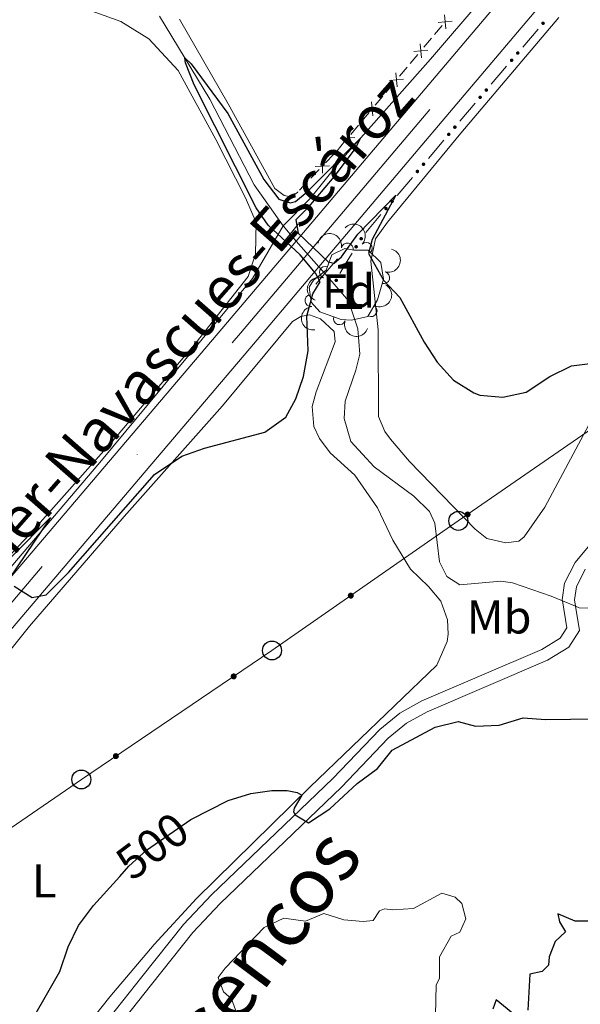
# Model space of a CAD drawing. Units: metres. Extents: x 641715 to 648639, y 725465 to 730235.
# Drawn here: x 644637 to 644756, y 726693 to 726901 of the extents above; entities that cross this region are included whole.
import ezdxf
from ezdxf.enums import TextEntityAlignment as Align

# ---------------------------------------------------------------- set-up
doc = ezdxf.new("R2010")
doc.units = ezdxf.units.M
doc.header["$MEASUREMENT"] = 0
for name, pattern in [('DGN Style 1', [46.42120002617458, 0.07723993348781129, -46.34396009268677]), ('DGN Style 2', [77.23993348781129, 46.34396009268677, -30.89597339512451]), ('DGN Style 3', [108.1359068829358, 77.23993348781129, -30.89597339512451]), ('DGN Style 4', [123.66113351398587, 61.79194679024903, -30.89597339512451, 0.07723993348781129, -30.89597339512451]), ('DGN Style 5', [54.0679534414679, 23.17198004634339, -30.89597339512451])]:
    doc.linetypes.add(name, pattern=pattern)
for name, color, linetype, lineweight in [('Centroides', 7, 'Continuous', 5), ('Edificios construcciones cerramientos', 7, 'Continuous', 5), ('Elementos auxiliares', 7, 'Continuous', 5), ('Entidades rústicas y varios', 7, 'Continuous', 5), ('Hidrografía', 7, 'Continuous', 5), ('Líneas de conducción', 7, 'Continuous', 5), ('Relieve y altimetría', 7, 'Continuous', 5), ('Textos de rotulación', 7, 'Continuous', 5), ('Trazados', 7, 'Continuous', 5), ('Viales y ferrocarril', 7, 'Continuous', 5)]:
    doc.layers.add(name, color=color, linetype=linetype, lineweight=lineweight)
doc.styles.add('Style-arial', font='arial.shx', dxfattribs={"bigfont": 'arialbig.shx'})
doc.styles.add('Style-Arial Narrow', font='txt')
doc.styles.add('Style-Helvetica-Narrow-Oblique', font='txt')
doc.styles.add('Style-Times New Roman', font='txt')

# ---------------------------------------------------------------- blocks, each defined once
blk = doc.blocks.new('5PTT')
at = {"layer": 'Líneas de conducción', "color": 250, "linetype": 'Continuous', "lineweight": 25}
blk.add_circle((0.0002382684033364058, 0.0004306400660425425), 1.995000006667076, dxfattribs=at)

msp = doc.modelspace()

# ---------------------------------------------------------------- hatches: boundary and pattern name
at = {"layer": 'Edificios construcciones cerramientos', "linetype": 'Continuous', "lineweight": 5, "extrusion": (0, 0, -1)}
h = msp.add_hatch(color=170, dxfattribs=at)
edge = h.paths.add_edge_path()
edge.add_arc((-644747.7893497986, 726900.1745919643), 0.3750000000796615, 345.0744735298723, 705.0744735298723)
h = msp.add_hatch(color=170, dxfattribs=at)
edge = h.paths.add_edge_path()
edge.add_arc((-644742.4507872544, 726893.8870950858), 0.3750000000796615, 345.0744735298723, 705.0744735298723)
h = msp.add_hatch(color=170, dxfattribs=at)
edge = h.paths.add_edge_path()
edge.add_arc((-644741.1565902738, 726892.3628534183), 0.3750000000796615, 345.0744735298723, 705.0744735298723)
h = msp.add_hatch(color=170, dxfattribs=at)
edge = h.paths.add_edge_path()
edge.add_arc((-644734.5241156796, 726884.5509378649), 0.3750000000796614, 344.9770452565738, 704.9770452565738)
h = msp.add_hatch(color=170, dxfattribs=at)
edge = h.paths.add_edge_path()
edge.add_arc((-644735.8180277296, 726886.07535654), 0.3750000000796615, 345.0744735298723, 705.0744735298723)
h = msp.add_hatch(color=170, dxfattribs=at)
edge = h.paths.add_edge_path()
edge.add_arc((-644729.197574879, 726878.2559351004), 0.3750000000796614, 344.9770452565738, 704.9770452565738)
h = msp.add_hatch(color=170, dxfattribs=at)
edge = h.paths.add_edge_path()
edge.add_arc((-644727.9062922606, 726876.7298738239), 0.3750000000796614, 344.9770452565738, 704.9770452565738)
h = msp.add_hatch(color=170, dxfattribs=at)
edge = h.paths.add_edge_path()
edge.add_arc((-644722.5797514601, 726870.4348710591), 0.3750000000796614, 344.9770452565738, 704.9770452565738)
h = msp.add_hatch(color=170, dxfattribs=at)
edge = h.paths.add_edge_path()
edge.add_arc((-644721.2884688417, 726868.9088097827), 0.3750000000796614, 344.9770452565738, 704.9770452565738)
h = msp.add_hatch(color=170, dxfattribs=at)
edge = h.paths.add_edge_path()
edge.add_arc((-644715.9619280412, 726862.6138070181), 0.3750000000796614, 344.9770452565738, 704.9770452565738)
h = msp.add_hatch(color=170, dxfattribs=at)
edge = h.paths.add_edge_path()
edge.add_arc((-644714.670645423, 726861.0877457417), 0.3750000000796614, 344.9770452565738, 704.9770452565738)
h = msp.add_hatch(color=170, dxfattribs=at)
edge = h.paths.add_edge_path()
edge.add_arc((-644709.4433172634, 726854.7220517076), 0.3750000000796616, 336.8555175475967, 696.8555175475966)
h = msp.add_hatch(color=170, dxfattribs=at)
edge = h.paths.add_edge_path()
edge.add_arc((-644708.3823951432, 726853.0317690077), 0.3750000000796616, 336.8555175475967, 696.8555175475966)
h = msp.add_hatch(color=170, dxfattribs=at)
edge = h.paths.add_edge_path()
edge.add_arc((-644704.177920823, 726845.9496538565), 0.3750000000796613, 334.2206185512243, 694.2206185512242)
at = {"layer": 'Líneas de conducción', "linetype": 'Continuous', "lineweight": 5, "extrusion": (0, 0, -1)}
h = msp.add_hatch(color=250, dxfattribs=at)
edge = h.paths.add_edge_path()
edge.add_arc((-644731.8748683801, 726796.5472163863), 0.6403124239601226, 161.5319161054096, 521.5319161054097)
h = msp.add_hatch(color=250, dxfattribs=at)
edge = h.paths.add_edge_path()
edge.add_arc((-644707.2568705603, 726779.4230466597), 0.6403124239601228, 161.3207908776713, 521.3207908776714)
h = msp.add_hatch(color=250, dxfattribs=at)
edge = h.paths.add_edge_path()
edge.add_arc((-644682.5685812354, 726762.3926297384), 0.6403124239601228, 162.060468708323, 522.0604687083231)
h = msp.add_hatch(color=250, dxfattribs=at)
edge = h.paths.add_edge_path()
edge.add_arc((-644657.7266300435, 726745.5737819672), 0.6403124239601228, 162.060468708323, 522.0604687083231)

# ---------------------------------------------------------------- linework, layer by layer
at = {"layer": 'Edificios construcciones cerramientos', "color": 250, "linetype": 'Continuous', "lineweight": 5}
for p, q in [((644726.5282637482, 726899.7126879483, 500.8850164519987), (644724.9213269553, 726897.7980497591, 500.8412586134913)), ((644724.2785522381, 726897.0321944836, 500.8237554780884), (644722.6716154453, 726895.1175562944, 500.779997639581)), ((644721.3860660112, 726893.5858457433, 500.7449913687752), (644719.7791292183, 726891.6712075542, 500.7012335302679)), ((644719.1363545014, 726890.9053522784, 500.6837303948649), (644717.5294177085, 726888.9907140895, 500.6399725563576)), ((644716.2438682741, 726887.4590035381, 500.6049662855517), (644714.6369314813, 726885.544365349, 500.5612084470444)), ((644713.9941567644, 726884.7785100734, 500.5437053116415), (644712.3872199715, 726882.8638718843, 500.4999474731341)), ((644711.1016705371, 726881.3321613332, 500.4649412023282), (644709.4947337443, 726879.417523144, 500.4211833638209)), ((644708.8519590273, 726878.6516678685, 500.403680228418), (644707.2450222345, 726876.7370296794, 500.3599223899107)), ((644705.9594728004, 726875.205319128, 500.3249161191048), (644704.3525360075, 726873.2906809389, 500.2811582805974)), ((644703.6670813756, 726872.5627923824, 500.2714277516759), (644701.945883502, 726870.7497972888, 500.2484784466943)), ((644700.5689252033, 726869.2994012141, 500.230119002709), (644698.8477273297, 726867.4864061205, 500.2071696977274)), ((644698.1592481805, 726866.7612080832, 500.1979899757347), (644696.4380503069, 726864.9482129896, 500.1750406707531))]:
    msp.add_line(p, q, dxfattribs=at)
at = {"layer": 'Edificios construcciones cerramientos', "color": 170, "linetype": 'Continuous', "lineweight": 5}
for p, q in [((644746.7365119348, 726898.934900387, 501.2297303323289), (644743.5010194837, 726895.1242962184, 501.125401676104)), ((644740.1037524105, 726891.1231618412, 501.0158565870678), (644736.8682599592, 726887.3125576726, 500.9115279308429)), ((644733.4736478513, 726883.3097656425, 500.7843906256924), (644730.2454413055, 726879.4946124519, 500.6317844980711)), ((644726.8558244323, 726875.4887016017, 500.4715480640687), (644723.6276178865, 726871.6735484111, 500.3189419364473)), ((644720.2380010136, 726867.667637561, 500.1587055024449), (644717.0097944676, 726863.8524843706, 500.0060993748236)), ((644713.6201775947, 726859.8465735205, 499.8458629408211), (644710.3919710489, 726856.0314203298, 499.6932568131998))]:
    msp.add_line(p, q, dxfattribs=at)
at = {"layer": 'Edificios construcciones cerramientos', "color": 250, "linetype": 'Continuous', "lineweight": 5, "flags": 128}
for points, elevation in [([(644727.2999560107, 726899.0007115942), (644727.0414472362, 726901.9592878083)], 500.9025195874016), ([(644728.6499897304, 726900.6092540885), (644725.6914135166, 726900.350745314)], 500.9025195874016), ([(644722.1577582736, 726892.8738693893), (644721.8992494994, 726895.8324456031)], 500.7624945041781), ([(644723.5077919934, 726894.4824118833), (644720.5492157796, 726894.2239031091)], 500.7624945041781), ([(644717.0155605366, 726886.7470271843), (644716.7570517624, 726889.7056033981)], 500.6224694209546), ([(644718.3655942564, 726888.3555696784), (644715.4070180426, 726888.0970609041)], 500.6224694209546), ([(644711.8733627996, 726880.6201849792), (644711.6148540254, 726883.578761193)], 500.4824443377312), ([(644713.2233965194, 726882.2287274732), (644710.2648203056, 726881.970218699)], 500.4824443377312), ([(644706.7311650626, 726874.4933427742), (644706.4726562884, 726877.451918988)], 500.3424192545077), ([(644708.0811987824, 726876.1018852682), (644705.1226225686, 726875.843376494)], 500.3424192545077), ([(644701.2957136594, 726868.5416500089), (644701.2186007455, 726871.5104971924)], 500.2392987247017), ([(644702.7415807941, 726870.0646300577), (644699.7727336108, 726869.9875171438)], 500.2392987247017)]:
    msp.add_lwpolyline(points, dxfattribs=dict(at, elevation=elevation))
at = {"layer": 'Edificios construcciones cerramientos', "color": 170, "linetype": 'Continuous', "lineweight": 5, "extrusion": (-0.4568850582482412, 0.2195189928712221, 0.8620136050656658), "elevation": -134569.0215297156, "flags": 128}
msp.add_lwpolyline([(-934360.0157786016, 229834.5174957333), (-934357.8489175376, 229834.2332264843), (-934355.0427386034, 229834.0160286404)], dxfattribs=at)
at = {"layer": 'Elementos auxiliares', "color": 1, "linetype": 'DGN Style 1', "lineweight": 15, "elevation": 500.17, "flags": 128}
msp.add_lwpolyline([(644696.06, 726864.55), (644694.06, 726866.55), (644698.06, 726866.55), (644698.06, 726862.55), (644694.06, 726862.55), (644694.06, 726866.55)], dxfattribs=at)
at = {"layer": 'Entidades rústicas y varios', "color": 92, "linetype": 'Continuous', "lineweight": 5}
for points in [[(644608.05, 726916.8, 501.93), (644640.75, 726906.21, 501.23), (644650.79, 726903.45, 500.76), (644658.77, 726900.52, 500.53), (644664.71, 726896.8600000001, 500.41), (644670.8899999999, 726890.2, 500.3), (644678.78, 726875.6200000001, 500.18), (644685.05, 726863.3700000001, 500.18), (644687.3400000001, 726858.1200000001, 500.3)], [(644758.5, 726817.4099999999, 499.59), (644748.1499999999, 726798.1000000001, 498.77), (644743.8300000001, 726791.8300000001, 498.89), (644742.6699999999, 726790.95, 498.89), (644739.96, 726790.5700000001, 498.89), (644735.8999999999, 726791.51, 499.12), (644733.45, 726793.48, 499.24), (644719.6499999999, 726807.72, 499.24), (644715.5900000001, 726812.4099999999, 499.24), (644714.46, 726814.03, 499.24), (644713.0900000001, 726817.19, 499.24), (644713.04, 726835.52, 499.47), (644711.47, 726850.02, 499.94), (644712.45, 726854.69, 500.29), (644714.97, 726858.23, 500.41), (644730.45, 726877.02, 500.87), (644751.1300000001, 726901.3700000001, 501.34)], [(644696.06, 726864.55, 500.17), (644694.6799999999, 726863.55, 500.05), (644693.1799999999, 726863.8500000001, 500.05), (644691.24, 726865.3400000001, 500.05), (644681.4099999999, 726883.21, 500.4), (644671.1599999999, 726901.03, 500.98)], [(644687.3400000001, 726858.1200000001, 500.3), (644687.1699999999, 726851.45, 500.3), (644685.6100000001, 726846.77, 500.3), (644674.6799999999, 726832.81, 500.3), (644657.4299999999, 726812.48, 500.3), (644639.52, 726792.31, 500.18), (644625.55, 726777.5900000001, 499.83)], [(644680.24, 726819.44, 500.24), (644694.99, 726837.28, 500.12), (644696.71, 726838.3400000001, 500), (644698.52, 726838.6799999999, 499.89), (644700.8800000001, 726837.8400000001, 499.89), (644703.76, 726835.1200000001, 499.89), (644703.95, 726832.94, 499.89), (644699.95, 726822.4199999999, 499.89), (644699.0900000001, 726819.3400000001, 499.89), (644699.47, 726815.0800000001, 499.89), (644700.69, 726812.6000000001, 499.89), (644702.8899999999, 726809.5800000001, 499.77), (644708.0900000001, 726804.81, 499.77), (644712.8500000001, 726797.95, 499.65), (644716.0900000001, 726791.1200000001, 499.54), (644719.8600000001, 726785, 499.42), (644723.6399999999, 726781.3400000001, 499.42), (644726.21, 726778.27, 499.65), (644727.6200000001, 726774.3500000001, 499.77), (644727.79, 726771.29, 499.89), (644727.6000000001, 726769.72, 500), (644725.3700000001, 726764.73, 500.12), (644698.6300000001, 726739.01, 500), (644674.75, 726715.56, 500.59), (644665.79, 726705.8400000001, 500.82), (644656.46, 726694.79, 500.82), (644644.8800000001, 726680.1599999999, 500.7)], [(644573.5700000001, 726692.56, 497.78), (644575.52, 726696.0700000001, 497.9), (644578.6399999999, 726700.23, 497.9), (644585.94, 726708.3600000001, 498.25), (644601.56, 726724.7, 498.48), (644613.49, 726738.3800000001, 498.95), (644624.1300000001, 726753.76, 499.19), (644639.55, 726773.01, 499.42), (644659.45, 726796.1300000001, 499.77), (644680.24, 726819.44, 500.24)]]:
    msp.add_polyline3d(points, dxfattribs=at)
at = {"layer": 'Entidades rústicas y varios', "color": 92, "linetype": 'DGN Style 3', "lineweight": 5}
msp.add_polyline3d([(644707.8800000001, 726852.29, 504.27), (644710.9199999999, 726852.3200000001, 504.27), (644713.56, 726849.71, 504.38), (644714.1300000001, 726846.22, 504.5), (644712.8700000001, 726841.8600000001, 504.5), (644710.8700000001, 726838.3300000001, 504.62), (644707.3800000001, 726837.56, 504.62), (644705.22, 726837.7, 504.62), (644700.71, 726839.3, 504.62), (644698.8700000001, 726841.3200000001, 504.62), (644698.48, 726844.5, 504.62), (644699.4099999999, 726845.96, 504.62), (644702.05, 726848.06, 504.62), (644703.29, 726851.31, 504.62), (644706.02, 726852.6799999999, 504.5)], close=True, dxfattribs=at)
at = {"layer": 'Entidades rústicas y varios', "color": 92, "linetype": 'Continuous', "lineweight": 5, "extrusion": (-0.2259588061681672, -0.003709411146647842, 0.9741297953476231)}
msp.add_arc((-716175.0776932406, 639680.4144941797, -147882.7815104206), 2.516055640060342, 45.36446333574665, 225.9090503451193, dxfattribs=at)
at = {"layer": 'Entidades rústicas y varios', "color": 92, "linetype": 'Continuous', "lineweight": 5, "extrusion": (-0.1878571232730381, -0.1256218255383068, 0.974129795347623)}
msp.add_arc((-245833.9212501629, 915756.0617119408, -211929.8229905507), 2.516055640060341, 45.36446333574665, 225.9090503451193, dxfattribs=at)
at = {"layer": 'Entidades rústicas y varios', "color": 92, "linetype": 'Continuous', "lineweight": 5}
for centre, radius, start, end in [((644706.5043127895, 726852.5585160882, 504.2885003373574), 1.250091938746999, 349.1240804205499, 168.3376348395453), ((644710.522905302, 726852.6851468519, 504.2910241535219), 1.250091938746999, 316.2935624302048, 135.5071168492002), ((644701.9067587261, 726847.6298378217, 504.62), 1.250091938746999, 70.08238495071605, 249.2959393697115), ((644714.192067019, 726846.5050460417, 504.5), 1.250091938746998, 254.847352791703, 74.06090721069849), ((644698.846118663, 726841.6750006443, 504.62), 1.250091938746999, 97.95808688602821, 277.1716413050236), ((644711.5374384166, 726839.5476074317, 504.6158664517537), 1.250091938746998, 241.4314747608184, 60.64502917981381), ((644704.8749230821, 726837.8431236695, 504.62), 1.250091938746999, 161.4331465084448, 340.6467009274402)]:
    msp.add_arc(centre, radius, start, end, dxfattribs=at)
at = {"layer": 'Entidades rústicas y varios', "color": 92, "linetype": 'Continuous', "lineweight": 5, "extrusion": (-0.1112628344892573, 0.1967021186398722, 0.9741297953476231)}
msp.add_arc((-919018.2703520836, -306967.5794197446, 71731.15661488441), 2.516055640060342, 45.36446333574665, 225.9090503451193, dxfattribs=at)
at = {"layer": 'Entidades rústicas y varios', "color": 92, "linetype": 'Continuous', "lineweight": 5, "extrusion": (0.09453853296181443, -0.2052647256628039, 0.9741297953476231)}
msp.add_arc((889639.954411567, 380501.3240668236, -87755.2523879204), 2.516055640060343, 45.36446333574661, 225.9090503451192, dxfattribs=at)
at = {"layer": 'Entidades rústicas y varios', "color": 92, "linetype": 'Continuous', "lineweight": 5, "extrusion": (-0.06258832304801415, 0.2171493578945967, 0.9741297953476231)}
msp.add_arc((-820795.5232839141, -506293.5066020637, 117973.0775375078), 2.516055640060342, 45.36446333574664, 225.9090503451193, dxfattribs=at)
at = {"layer": 'Entidades rústicas y varios', "color": 92, "linetype": 'Continuous', "lineweight": 5, "extrusion": (0.179541204364889, -0.1372446638350774, 0.9741297953476231)}
msp.add_arc((968979.2918487152, -68834.71086990269, 16486.62042475585), 2.516055640060342, 45.36446333574665, 225.9090503451193, dxfattribs=at)
at = {"layer": 'Entidades rústicas y varios', "color": 92, "linetype": 'Continuous', "lineweight": 5, "extrusion": (0.2029791242488958, 0.09935097853141424, 0.9741297953476231)}
msp.add_arc((369399.1945085358, -875240.5351167492, 203565.4363456251), 2.516055640060343, 45.36446333574664, 225.9090503451193, dxfattribs=at)
at = {"layer": 'Hidrografía', "color": 142, "linetype": 'DGN Style 3', "lineweight": 15}
for p, q in [((644692.98, 726857.4299999999, 500), (644694.48, 726855.71, 499.42)), ((644701.78, 726847.3600000001, 499.1), (644703.72, 726845.1400000001, 499.02)), ((644751.8700000001, 726778.3300000001, 496.04), (644754.6399999999, 726777.1799999999, 495.99))]:
    msp.add_line(p, q, dxfattribs=at)
at = {"layer": 'Hidrografía', "color": 142, "linetype": 'DGN Style 5', "lineweight": 5}
for p, q in [((644694.48, 726855.71, 499.42), (644695.77, 726854.24, 499.36)), ((644695.77, 726854.24, 499.36), (644700.52, 726848.81, 499.16)), ((644700.52, 726848.81, 499.16), (644701.78, 726847.3600000001, 499.1))]:
    msp.add_line(p, q, dxfattribs=at)
at = {"layer": 'Hidrografía', "color": 142, "linetype": 'DGN Style 3', "lineweight": 15}
for points in [[(644868.81, 727059.71, 508.89), (644864.6499999999, 727057.76, 508.63), (644858.6399999999, 727052.21, 508.05), (644849.05, 727041.77, 507), (644840.05, 727032, 506.41), (644829.3500000001, 727019.0700000001, 505.59), (644815.6300000001, 727001.8800000001, 504.78), (644799.3600000001, 726983.06, 503.61), (644781.75, 726962.6599999999, 502.79), (644742.1300000001, 726913.6799999999, 500.81), (644724.03, 726892.5700000001, 500.45), (644705.02, 726871.1100000001, 499.87), (644698.72, 726863.22, 499.87), (644692.98, 726857.4299999999, 500)], [(644666.95, 726901.6400000001, 500.06), (644677.56, 726884.1400000001, 499.94), (644686.9099999999, 726866.0900000001, 499.59), (644692.98, 726857.4299999999, 500)], [(644606.6100000001, 726753.74, 499.83), (644633.1100000001, 726782.6200000001, 500), (644654.3300000001, 726807.54, 500), (644686.5, 726846.3400000001, 500), (644692.98, 726857.4299999999, 500)], [(644703.72, 726845.1400000001, 499.02), (644706.77, 726841.6499999999, 498.89), (644708.73, 726835.6799999999, 498.78), (644709.1300000001, 726830.3999999999, 498.54), (644708.3, 726826.96, 498.31), (644706.05, 726820.48, 498.19), (644705.8600000001, 726816.8, 497.96), (644707.29, 726811.9199999999, 497.84), (644712.1699999999, 726806.5900000001, 497.61), (644720.52, 726800.4199999999, 497.49), (644723.8800000001, 726797.19, 497.02), (644724.97, 726794.74, 497.02), (644725.96, 726786.54, 496.79), (644727.5, 726783.48, 496.67), (644730.25, 726781.74, 496.56), (644738.8800000001, 726782.51, 496.32), (644741.3400000001, 726782.1300000001, 496.21), (644749.51, 726779.3200000001, 496.09), (644751.8700000001, 726778.3300000001, 496.04)], [(644754.6399999999, 726777.1799999999, 495.99), (644755.4099999999, 726776.8600000001, 495.97), (644757.9099999999, 726776.78, 495.16)]]:
    msp.add_polyline3d(points, dxfattribs=at)
at = {"layer": 'Líneas de conducción', "color": 250, "linetype": 'Continuous', "lineweight": 5}
msp.add_polyline3d([(644567.81, 726686.3500000001, 497.85), (644610.46, 726713.1799999999, 498.88), (644650.45, 726740.6499999999, 499.71), (644690.6399999999, 726767.8600000001, 499.81), (644729.9199999999, 726795.2, 498.55), (644811.49, 726851.53, 502.97), (644851.26, 726879, 504), (645129.55, 727070.23, 532.22)], dxfattribs=at)
at = {"layer": 'Relieve y altimetría', "color": 30, "linetype": 'Continuous', "lineweight": 25, "flags": 128}
for points, elevation in [([(644636.29, 726781.44), (644640.05, 726779.02), (644643.0700000001, 726779.6300000001), (644647.75, 726784.3400000001), (644665.8500000001, 726804.98), (644671.6599999999, 726808.8700000001), (644676.3800000001, 726810.53), (644689.1499999999, 726813.8900000001), (644693.55, 726817.1000000001), (644695.7, 726820.95), (644697.31, 726825.6799999999), (644698.27, 726831.05), (644698, 726838.3800000001), (644699.27, 726843.1300000001), (644700.8, 726845.6499999999), (644699.8400000001, 726847.48), (644696.56, 726851.3500000001), (644689.81, 726857.56), (644687.3, 726861.27), (644674.26, 726887.21), (644672.3999999999, 726891.8400000001), (644672.26, 726892.8900000001), (644673.6000000001, 726891.5900000001), (644681.3, 726881.1400000001), (644688.9199999999, 726867.1799999999), (644692.1000000001, 726863.0700000001), (644694.49, 726862.3), (644695.5900000001, 726862.56), (644698.05, 726864.6100000001), (644709.28, 726875.9199999999), (644708.1799999999, 726873.75), (644703.6499999999, 726867.8), (644698, 726861.05), (644695.6599999999, 726858.71), (644696.1699999999, 726855.9199999999), (644702.51, 726849.8200000001), (644703.72, 726849.55), (644705.31, 726850.8999999999), (644708.72, 726855.6499999999), (644716.76, 726863.8999999999), (644711.78, 726854.56), (644711.02, 726851.5800000001), (644714.1399999999, 726845.96), (644717.5700000001, 726842.3200000001), (644722.75, 726832.9199999999), (644725.48, 726828.7), (644728.9199999999, 726824.8600000001), (644733.1699999999, 726822.22), (644734.48, 726821.73), (644739.3200000001, 726821.27), (644744.19, 726822.3700000001), (644749.19, 726825.69), (644753.79, 726827.94), (644757.73, 726828.3700000001)], 500), ([(644635.6399999999, 726787.56), (644643.9199999999, 726795.8999999999), (644635.1799999999, 726782.9099999999)], 500), ([(644673.54, 726732.19), (644681.4199999999, 726736.24), (644686.21, 726737.69), (644690.6000000001, 726738.3200000001), (644693.81, 726738.3400000001), (644695.97, 726737.9299999999), (644696.94, 726737.3400000001), (644695.3200000001, 726734.5900000001), (644695.21, 726733.8300000001), (644695.53, 726733.2), (644698.3500000001, 726731.53), (644702.81, 726734.44), (644708.5800000001, 726739.8), (644712.8600000001, 726742.9299999999), (644716, 726746.8600000001), (644725.03, 726751.6499999999), (644729.9099999999, 726752.8999999999), (644733.55, 726751.8999999999), (644738.55, 726752.0700000001), (644743.6100000001, 726753.6300000001), (644748.27, 726753.31), (644758.8300000001, 726753.45)], 500), ([(644637.8500000001, 726686), (644645.9299999999, 726700.1699999999), (644647.6399999999, 726705.3300000001), (644649.8200000001, 726709.8300000001), (644653.04, 726714.06), (644658.53, 726720.21)], 500.0000000000001), ([(644758.8600000001, 726710.78), (644754.5700000001, 726710.78), (644750.8700000001, 726712.29), (644751.27, 726710.6100000001), (644752.53, 726708.5), (644750.3500000001, 726706.5), (644749.0800000001, 726703.25), (644748.9099999999, 726701.46), (644747.6100000001, 726700.1400000001), (644745.02, 726699.56), (644744.55, 726692.01)], 500), ([(644742.97, 726690.02), (644737.9299999999, 726694.1599999999), (644737.2, 726692.1599999999)], 500)]:
    msp.add_lwpolyline(points, dxfattribs=dict(at, elevation=elevation))
at = {"layer": 'Relieve y altimetría', "color": 27, "linetype": 'DGN Style 5', "lineweight": 25, "elevation": 500, "flags": 128}
msp.add_lwpolyline([(644658.53, 726720.21), (644660.45, 726722.3600000001), (644664.1699999999, 726725.71), (644673.54, 726732.19)], dxfattribs=at)
at = {"layer": 'Relieve y altimetría', "color": 30, "linetype": 'Continuous', "lineweight": 5, "elevation": 505, "flags": 128}
msp.add_lwpolyline([(644683.53, 726690.53), (644682.1200000001, 726694.3800000001), (644680.4099999999, 726695.8200000001), (644679.3, 726698.8900000001), (644680.77, 726700.8700000001), (644688.96, 726709.4299999999), (644693.1699999999, 726711.4099999999), (644697.69, 726710.79), (644701.5800000001, 726712.3500000001), (644705.81, 726711.06), (644709.8400000001, 726710.71), (644711.94, 726710.9199999999), (644713.28, 726712.9199999999), (644714.3300000001, 726713.3300000001), (644716.1399999999, 726713.1499999999), (644720.5, 726713.4199999999), (644726.4299999999, 726716.6400000001), (644729.23, 726715.81), (644730.6699999999, 726714.51), (644731.51, 726711.24), (644730.23, 726708.4199999999), (644728.3800000001, 726707.56), (644725.95, 726703.21), (644725.9299999999, 726698.6599999999), (644725.26, 726697.3200000001), (644725.1200000001, 726690.8999999999)], dxfattribs=at)
at = {"layer": 'Viales y ferrocarril', "color": 1, "linetype": 'DGN Style 2', "lineweight": 5}
for p, q in [((644696.19, 726857.8200000001, 500.53), (644694.48, 726855.71, 500.53)), ((644694.48, 726855.71, 500.53), (644692.51, 726853.28, 500.53)), ((644701.78, 726847.3600000001, 500.53), (644704.46, 726850.5, 500.53)), ((644699.8899999999, 726845.1400000001, 500.53), (644701.78, 726847.3600000001, 500.53))]:
    msp.add_line(p, q, dxfattribs=at)
at = {"layer": 'Viales y ferrocarril', "color": 250, "linetype": 'Continuous', "lineweight": 15, "extrusion": (0.7023076276737509, -0.6005775776781501, 0.3821917964864158), "elevation": 16433.78055779991, "flags": 128}
msp.add_lwpolyline([(971276.1166493781, -6256.057063806686), (971389.3157089241, -6255.299556111335), (971411.7453959801, -6254.964088417648)], dxfattribs=at)
at = {"layer": 'Viales y ferrocarril', "color": 20, "linetype": 'Continuous', "lineweight": 5}
for points in [[(644500.79, 726633.75, 495.5), (644566.29, 726703.9299999999, 498.48), (644597.74, 726738.8999999999, 499.64), (644607.94, 726750.8900000001, 499.74), (644681.29, 726837.1100000001, 500.44), (644695.77, 726854.24, 500.75), (644742.78, 726909.8400000001, 501.75), (644763.25, 726933.9299999999, 502.5), (644786.3300000001, 726961.49, 503.71), (644823.0800000001, 727004.5700000001, 505.86), (644836.8200000001, 727019.3700000001, 506.98), (644850.3999999999, 727032.03, 507.92), (644856.31, 727036.8999999999, 508.38), (644867.3800000001, 727044.69, 509.22), (644873.05, 727047.55, 509.68), (644878.28, 727050.1799999999, 510.1), (644898.4099999999, 727058.19, 511.47)], [(644888.8200000001, 727046.8700000001, 510.07), (644879.31, 727042.55, 509.32), (644870.6300000001, 727037.8200000001, 508.67), (644863.01, 727032.73, 508.01), (644855.9199999999, 727027.5, 507.45), (644848, 727020.27, 506.87), (644845.4099999999, 727017.7, 506.76), (644845.01, 727017.28, 506.74), (644830.48, 727001.8400000001, 505.86), (644791.76, 726956.8700000001, 503.71), (644768.7, 726929.3300000001, 502.5), (644748.22, 726905.23, 501.75), (644700.52, 726848.81, 500.73), (644686.73, 726832.5, 500.44), (644604.8500000001, 726736.1499999999, 499.7), (644571.55, 726699.1200000001, 498.48), (644535.1300000001, 726660.03, 497.17)]]:
    msp.add_polyline3d(points, dxfattribs=at)
at = {"layer": 'Viales y ferrocarril', "color": 250, "linetype": 'DGN Style 4', "lineweight": 5}
msp.add_polyline3d([(644277.3899999999, 726501.9299999999, 487.93), (644317.9299999999, 726522.06, 488.86), (644375.3500000001, 726550.53, 490.91), (644409.2, 726566.72, 492.04), (644442.9099999999, 726583.6200000001, 493.26), (644459.0800000001, 726592.8400000001, 493.86), (644472.6799999999, 726602.4299999999, 494.47), (644476.3, 726605.4299999999, 494.59), (644492.8, 726620.6699999999, 495.25), (644509.1000000001, 726637.21, 495.94), (644568.9199999999, 726701.53, 498.48), (644602.1699999999, 726738.5, 499.68), (644684.01, 726834.81, 500.44), (644745.5, 726907.54, 501.75), (644765.98, 726931.6300000001, 502.5), (644789.05, 726959.1799999999, 503.71), (644826.78, 727003.21, 505.86), (644839.46, 727016.8900000001, 506.77), (644853.1599999999, 727029.77, 507.69), (644859.6599999999, 727034.8200000001, 508.2), (644869.01, 727041.26, 508.95), (644884.46, 727048.99, 510.21), (644898.51, 727054.45, 511.24)], dxfattribs=at)
at = {"layer": 'Viales y ferrocarril', "color": 250, "linetype": 'Continuous', "lineweight": 15}
for points in [[(644695.77, 726854.24, 500.75), (644742.78, 726909.8400000001, 501.75), (644763.25, 726933.9299999999, 502.5), (644786.3300000001, 726961.49, 503.71), (644823.0800000001, 727004.5700000001, 505.86), (644836.8200000001, 727019.3700000001, 506.98), (644850.3999999999, 727032.03, 507.92), (644856.31, 727036.8999999999, 508.38), (644867.3800000001, 727044.69, 509.22), (644873.05, 727047.55, 509.68)], [(644700.52, 726848.81, 500.73), (644748.22, 726905.23, 501.75), (644768.7, 726929.3300000001, 502.5), (644791.76, 726956.8700000001, 503.71), (644830.48, 727001.8400000001, 505.86), (644845.01, 727017.28, 506.74)], [(644289.06, 726503.74, 488.16), (644319.51, 726518.8600000001, 488.86), (644376.9099999999, 726547.3200000001, 490.91), (644412.8, 726564.49, 492.11), (644447.6499999999, 726582.06, 493.53), (644458.1300000001, 726587.8700000001, 493.9), (644467.1300000001, 726593.8500000001, 494.28), (644475.6399999999, 726600.2, 494.74), (644482.8700000001, 726606.2, 494.93), (644497.01, 726619.8200000001, 495.58), (644517.3999999999, 726640.6599999999, 496.33), (644535.1300000001, 726660.03, 497.17), (644571.55, 726699.1200000001, 498.48), (644604.8500000001, 726736.1499999999, 499.7), (644686.73, 726832.5, 500.44), (644700.52, 726848.81, 500.73)]]:
    msp.add_polyline3d(points, dxfattribs=at)
at = {"layer": 'Viales y ferrocarril', "color": 250, "linetype": 'Continuous', "lineweight": 5}
for points in [[(644751.8700000001, 726778.3300000001, 496.32), (644751.8400000001, 726778.55, 496.32), (644752.3300000001, 726782.04, 496.62), (644754.52, 726786.3999999999, 496.62), (644758.02, 726790.54, 496.75), (644762.1799999999, 726794.6100000001, 496.75), (644767.3, 726798.4299999999, 497.07), (644779.1200000001, 726806.81, 499.39), (644784.1200000001, 726810.69, 499.24), (644789, 726814.5800000001, 499.54), (644794.6699999999, 726820.3300000001, 500.12), (644799, 726823.56, 500.57), (644811.47, 726829.8700000001, 501.43), (644820.7, 726834.05, 501.56), (644825.94, 726836.03, 501.94), (644832.75, 726837.8, 502.46), (644847, 726840.24, 502.89), (644854.1399999999, 726842.5700000001, 503.33), (644862.8899999999, 726846.78, 503.61), (644868.26, 726850.01, 503.96), (644871.9199999999, 726853.3999999999, 504.36), (644875.1699999999, 726856.9199999999, 504.61)], [(644653.8700000001, 726687.1699999999, 500.85), (644663.21, 726698.98, 501.29), (644672, 726710.05, 500.96), (644677.8800000001, 726716.3, 500.71), (644703.48, 726740.8200000001, 499.68), (644713.3600000001, 726751.22, 499.1), (644717.5700000001, 726754.6200000001, 498.96), (644722.25, 726757.24, 498.82), (644747.54, 726768.0900000001, 496.91), (644751.3700000001, 726770.45, 496.62), (644752.78, 726772.6499999999, 496.32), (644751.8700000001, 726778.3300000001, 496.32)]]:
    msp.add_polyline3d(points, dxfattribs=at)
at = {"layer": 'Viales y ferrocarril', "color": 250, "linetype": 'DGN Style 3', "lineweight": 5}
for points in [[(644754.6399999999, 726777.1799999999, 496.32), (644754.4199999999, 726778.5700000001, 496.32), (644754.8, 726781.27, 496.62), (644756.6699999999, 726784.98, 496.62)], [(644655.9099999999, 726685.6300000001, 500.85), (644665.21, 726697.3900000001, 501.29), (644673.9299999999, 726708.3800000001, 500.96), (644679.69, 726714.5, 500.71), (644705.29, 726739.02, 499.68), (644715.1000000001, 726749.3400000001, 499.1), (644719.01, 726752.5, 498.96), (644723.3800000001, 726754.95, 498.82), (644748.72, 726765.8200000001, 496.91), (644753.21, 726768.5800000001, 496.62), (644755.45, 726772.1000000001, 496.32), (644754.6399999999, 726777.1799999999, 496.32)]]:
    msp.add_polyline3d(points, dxfattribs=at)

# ---------------------------------------------------------------- block references
at = {"layer": 'Líneas de conducción', "color": 250, "linetype": 'Continuous', "lineweight": 25}
for p in [(644729.9199999999, 726795.2, 498.55), (644690.6399999999, 726767.8600000001, 499.81), (644650.45, 726740.6499999999, 499.71)]:
    msp.add_blockref('5PTT', p, dxfattribs=at)

# ---------------------------------------------------------------- texts
at = {"layer": 'Centroides', "color": 92, "linetype": 'Continuous', "lineweight": 5, "style": 'Style-Arial Narrow'}
msp.add_text('1', height=10.00002, dxfattribs=at).set_placement((644706.7241994629, 726844.90001, 499.04), align=Align.MIDDLE_CENTER)
at = {"layer": 'Entidades rústicas y varios', "color": 92, "linetype": 'Continuous', "lineweight": 5}
for s, style, p in [('Fd', 'Style-arial', (644706.7699807202, 726843.70001, 498.99)), ('Mb', 'Style-Arial Narrow', (644738.5198759681, 726774.94001, 497.14)), ('L', 'Style-Arial Narrow', (644642.6211652174, 726719.2600100001, 499.74))]:
    msp.add_text(s, height=7.000020000000001, dxfattribs=dict(at, style=style)).set_placement(p, align=Align.MIDDLE_CENTER)
at = {"layer": 'Textos de rotulación', "color": 1, "linetype": 'Continuous', "lineweight": 5, "style": 'Style-Times New Roman'}
msp.add_text('NA-178 Lumbier-Navascues-Escároz', height=8.99976, rotation=48.6778583428915, dxfattribs=at).set_placement((644649.8207444418, 726809.9746236277, 500.36), align=Align.MIDDLE_CENTER)
at = {"layer": 'Textos de rotulación', "color": 27, "linetype": 'Continuous', "lineweight": 5, "style": 'Style-Helvetica-Narrow-Oblique'}
msp.add_text('500', height=6.999900000000001, rotation=36.80913861927623, dxfattribs=at).set_placement((644665.4017213818, 726726.6288772, 500), align=Align.MIDDLE_CENTER)
at = {"layer": 'Trazados', "color": 51, "linetype": 'Continuous', "lineweight": 5, "style": 'Style-Times New Roman'}
msp.add_text('Cañada de los Salacencos', height=12, rotation=53.22609163620201, dxfattribs=at).set_placement((644592.28, 726566.6799999999, 505.14))

doc.saveas('drawing.dxf')
